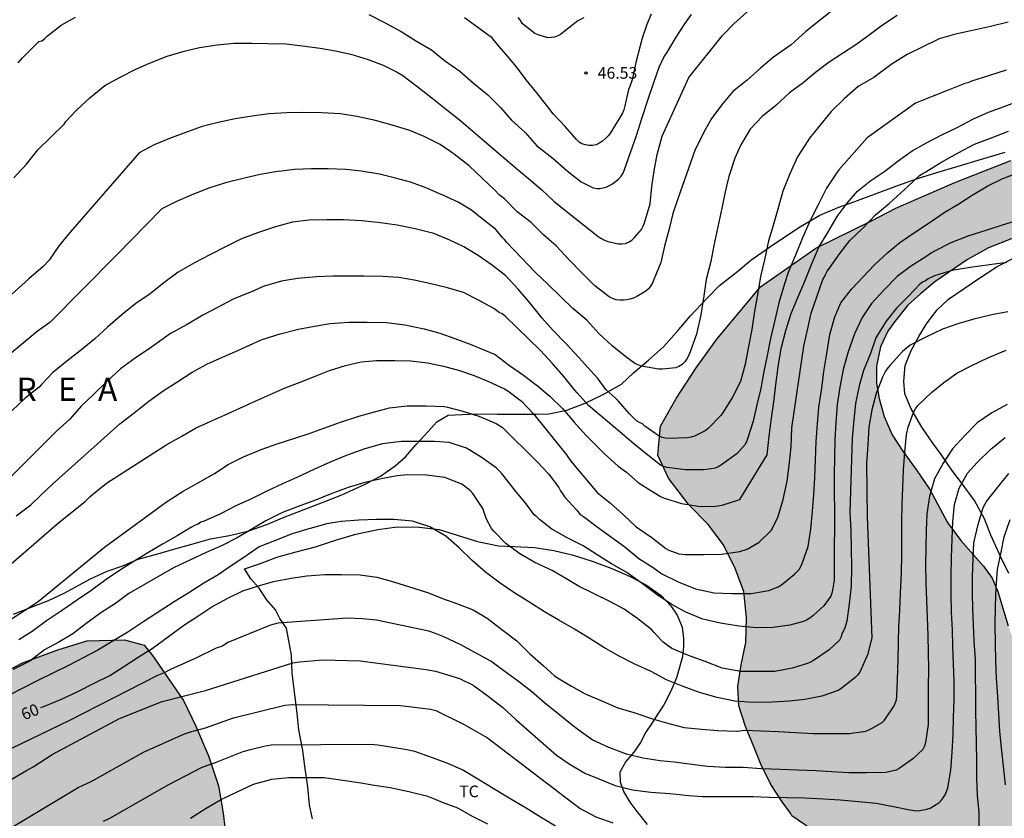
# Model space of a CAD drawing. Units: metres. Extents: x 578894 to 579244, y 4793790 to 4794040.
# Drawn here: x 578956 to 579019, y 4793889 to 4793941 of the extents above; entities that cross this region are included whole.
import ezdxf

# ---------------------------------------------------------------- set-up
doc = ezdxf.new("R2010")
doc.units = ezdxf.units.M
for name, color, linetype in [('020104', 34, 'Continuous'), ('020204', 9, 'Continuous'), ('020306', 9, 'Continuous'), ('020307', 24, 'Continuous'), ('020308', 9, 'Continuous'), ('070104', 3, 'Continuous'), ('100106', 63, 'Continuous'), ('100301', 7, 'Continuous'), ('990504', 63, 'Continuous')]:
    doc.layers.add(name, color=color, linetype=linetype)
doc.layers.add('020105', color=24, linetype='Continuous', lineweight=30)
doc.styles.add('ARIAL', font='ARIAL.TTF', dxfattribs={"height": 1})
doc.styles.add('ARIALI', font='ARIALI.TTF', dxfattribs={"height": 1})

# ---------------------------------------------------------------- blocks, each defined once
blk = doc.blocks.new('COTAPU')
blk.add_circle((0, 0), 0.075)

msp = doc.modelspace()

# ---------------------------------------------------------------- hatches: boundary and pattern name
at = {"layer": '990504'}
for points in [[(579005.374, 4793889.144), (579005.284, 4793889.331), (579004.745, 4793890.061), (579004.004, 4793891.172), (579003.375, 4793892.488), (579002.933, 4793893.558), (579002.386, 4793894.918), (579001.952, 4793896.26), (579001.886, 4793897.505), (579002.096, 4793898.903), (579002.396, 4793900.34), (579002.437, 4793901.939), (579002.27, 4793903.627), (579001.719, 4793905.105), (579000.963, 4793906.643), (578999.967, 4793907.945), (578998.72, 4793909.215), (578997.406, 4793910.948), (578996.71, 4793912.42), (578996.886, 4793914.311), (578997.907, 4793916.084), (578999.196, 4793918.061), (579000.52, 4793919.924), (579003.339, 4793923.288), (579006.916, 4793925.783), (579010.513, 4793927.55), (579012.075, 4793928.36), (579015.896, 4793930.016), (579019.516, 4793931.442), (579021.866, 4793931.987), (579023.87, 4793932.352), (579025.514, 4793932.783), (579027.516, 4793933.431), (579029.64, 4793934.405), (579031.912, 4793935.806), (579033.997, 4793937.019), (579036.266, 4793938.773), (579038.633, 4793940.431), (579040.641, 4793942.204), (579042.368, 4793943.821), (579045.784, 4793946.729), (579047.52, 4793947.947), (579049.196, 4793949.042), (579050.769, 4793950.409), (579053.52, 4793953.188), (579054.25, 4793954.547), (579054.723, 4793956.046), (579054.794, 4793957.996), (579054.793, 4793959.709), (579054.984, 4793961.686), (579055.762, 4793963.663), (579057.082, 4793965.44), (579059.206, 4793965.889), (579061.153, 4793965.188), (579063.004, 4793963.855), (579064.076, 4793962.3), (579064.666, 4793960.59), (579064.662, 4793958.971), (579064.527, 4793957.193), (579064.093, 4793955.708), (579063.335, 4793954.174), (579062.392, 4793952.461), (579061.174, 4793950.962), (579059.702, 4793949.643), (579058.197, 4793948.158), (579055.327, 4793946.06), (579053.84, 4793944.831), (579051.775, 4793943.69), (579050.169, 4793942.458), (579048.666, 4793940.795), (579048.57, 4793939.144), (579050.092, 4793937.274), (579051.768, 4793936.266), (579053.989, 4793935.362), (579054.319, 4793935.165), (579056.546, 4793934.054), (579058.088, 4793933.416), (579058.567, 4793933.326), (579060.136, 4793933.418), (579062.496, 4793933.929), (579063.654, 4793934.807), (579064.394, 4793936.134), (579064.711, 4793938.094), (579064.401, 4793940.015), (579063.724, 4793941.907), (579063.477, 4793943.452), (579063.576, 4793944.817), (579065.051, 4793947.172), (579067.226, 4793948.429), (579069.855, 4793949.237), (579072.173, 4793949.296), (579074.425, 4793949.13), (579076.906, 4793948.567), (579079.19, 4793947.889), (579081.565, 4793946.768), (579083.552, 4793945.366), (579087.021, 4793942.819), (579089.036, 4793941.56), (579090.391, 4793940.868), (579090.94, 4793940.338), (579091.397, 4793939.305), (579091.992, 4793938.096), (579092.735, 4793936.803), (579093.1, 4793935.802), (579093.036, 4793934.721), (579092.302, 4793933.243), (579091.353, 4793931.843), (579090.578, 4793930.571), (579090.456, 4793928.653), (579090.93, 4793927.179), (579091.224, 4793925.783), (579091.712, 4793922.676), (579091.89, 4793920.849), (579091.559, 4793919.597), (579090.689, 4793918.334), (579088.734, 4793917.303), (579084.522, 4793916.428), (579082.854, 4793915.569), (579081.132, 4793914.037), (579080.264, 4793912.412), (579080.295, 4793910.919), (579080.588, 4793909.276), (579081.076, 4793907.965), (579081.056, 4793906.574), (579079.774, 4793904.993), (579078.792, 4793904.349), (579077.404, 4793903.977), (579075.837, 4793903.733), (579074.238, 4793903.865), (579072.121, 4793904.202), (579070.402, 4793904.347), (579068.728, 4793904.336), (579065.432, 4793904.095), (579063.591, 4793904.129), (579061.975, 4793904.511), (579060.219, 4793905.277), (579059.217, 4793907.124), (579058.866, 4793908.272), (579057.583, 4793911.379), (579056.841, 4793912.822), (579056.005, 4793915.149), (579055.247, 4793916.667), (579054.068, 4793918.778), (579052.969, 4793920.313), (579051.508, 4793922.222), (579050.487, 4793923.38), (579049.201, 4793924.388), (579047.667, 4793925.426), (579045.901, 4793926.544), (579044.086, 4793927.34), (579042.567, 4793928.237), (579041.045, 4793928.917), (579040.227, 4793929.506), (579039.4, 4793930.558), (579038.204, 4793931.385), (579036.919, 4793931.508), (579035.759, 4793931.21), (579034.682, 4793930.554), (579033.606, 4793929.778), (579032.478, 4793928.855), (579031.472, 4793928.223), (579030.202, 4793927.75), (579028.711, 4793927.587), (579027.08, 4793927.58), (579025.392, 4793927.41), (579023.606, 4793927.373), (579022.289, 4793927.227), (579020.995, 4793926.869), (579019.602, 4793926.413), (579018.065, 4793925.816), (579016.714, 4793925.067), (579014.61, 4793923.613), (579013.681, 4793922.846), (579012.866, 4793922.102), (579012.012, 4793921.066), (579011.562, 4793920.422), (579011.102, 4793919.429), (579010.834, 4793918.17), (579010.841, 4793917.067), (579011.014, 4793916.091), (579011.323, 4793914.921), (579011.842, 4793913.735), (579012.532, 4793912.689), (579013.446, 4793911.441), (579014.282, 4793910.211), (579015.42, 4793908.086), (579016.276, 4793906.918), (579017.741, 4793905.267), (579018.308, 4793904.489), (579018.676, 4793903.638), (579019.332, 4793901.419), (579020.365, 4793898.744), (579021.242, 4793896.284), (579022.544, 4793892.206), (579022.837, 4793890.552), (579023.24, 4793888.602), (579023.345, 4793887.081), (579022.92, 4793884.767), (579022.137, 4793883.275), (579020.595, 4793882.102), (579018.295, 4793881.945), (579017.116, 4793882.278), (579015.401, 4793882.964), (579013.625, 4793883.743), (579011.832, 4793884.649), (579010.453, 4793885.488), (579009.117, 4793886.53), (579007.76, 4793887.51)], [(578918.426, 4793833.773), (578919.045, 4793831.8), (578919.356, 4793830.438), (578919.859, 4793829.112), (578920.532, 4793827.865), (578921.887, 4793826.425), (578923.61, 4793825.761), (578925.436, 4793825.515), (578927.103, 4793825.468), (578929.3, 4793825.726), (578931.058, 4793826.166), (578932.849, 4793826.682), (578937.039, 4793828.057), (578941.029, 4793829.124), (578943.068, 4793829.62), (578945.234, 4793830.269), (578949.618, 4793831.694), (578951.592, 4793832.431), (578953.719, 4793833.072), (578958.082, 4793834.662), (578959.954, 4793835.46), (578962.323, 4793836.273), (578964.557, 4793837.177), (578966.941, 4793838.063), (578969.03, 4793838.975), (578970.89, 4793839.663), (578975.195, 4793841.016), (578977.345, 4793841.764), (578981.547, 4793843.115), (578983.285, 4793843.815), (578984.964, 4793844.551), (578986.473, 4793844.986), (578987.764, 4793845.229), (578988.794, 4793845.149), (578989.587, 4793844.403), (578990.021, 4793843.408), (578990.071, 4793842.192), (578989.912, 4793841.221), (578989.695, 4793840.578), (578989.48, 4793839.468), (578989.353, 4793838.434), (578989.286, 4793837.338), (578989.319, 4793836.462), (578989.463, 4793835.448), (578989.849, 4793834.271), (578990.337, 4793833.315), (578991.429, 4793831.413), (578992.162, 4793830.43), (578993.002, 4793829.381), (578995.559, 4793826.622), (578996.547, 4793825.331), (578997.741, 4793824.129), (578999.111, 4793823.094), (579000.517, 4793822.268), (579001.832, 4793821.306), (579002.457, 4793820.13), (579002.152, 4793818.951), (579000.865, 4793818.122), (578999.172, 4793817.533), (578996.092, 4793816.379), (578994.384, 4793815.642), (578991.449, 4793814.246), (578988.644, 4793812.725), (578987.633, 4793812.031), (578985.437, 4793810.061), (578983.781, 4793808.149), (578982.22, 4793805.895), (578980.582, 4793803.194), (578977.05, 4793798.176), (578975.662, 4793797.211), (578974.233, 4793796.664), (578972.555, 4793796.514), (578970.894, 4793796.645), (578969.627, 4793796.968), (578967.971, 4793797.493), (578964.072, 4793799.114), (578962.848, 4793799.706), (578960.867, 4793800.089), (578958.88, 4793799.647), (578957.38, 4793798.401), (578956.265, 4793796.837), (578955.337, 4793794.653), (578954.561, 4793792.694), (578953.801, 4793790.31), (578894.244, 4793790.311), (578894.246, 4793892.937), (578897.8, 4793891.937), (578901.323, 4793891.086), (578903.883, 4793890.692), (578906.889, 4793890.629), (578909.461, 4793890.647), (578915.354, 4793890.975), (578918.004, 4793891.229), (578923.722, 4793891.983), (578929.39, 4793892.634), (578932.978, 4793892.985), (578938.376, 4793893.649), (578940.624, 4793894.13), (578945.874, 4793895.362), (578950.869, 4793896.846), (578953.251, 4793897.766), (578955.687, 4793899.031), (578957.969, 4793899.866), (578959.845, 4793900.44), (578962.276, 4793900.503), (578963.559, 4793900.16), (578964.084, 4793899.492), (578966.078, 4793896.607), (578966.891, 4793894.941), (578967.699, 4793893.032), (578968.355, 4793891.085), (578968.657, 4793889.322), (578968.875, 4793887.516), (578968.771, 4793885.828), (578968.295, 4793884.402), (578966.771, 4793882.891), (578964.225, 4793881.858), (578961.414, 4793880.928), (578958.373, 4793879.746), (578952.437, 4793877.73), (578949.386, 4793876.863), (578946.683, 4793875.919), (578940.815, 4793873.559), (578938.255, 4793872.733), (578935.131, 4793871.857), (578932.387, 4793870.897), (578923.787, 4793867.7), (578920.715, 4793866.616), (578915.428, 4793864.874), (578913.198, 4793863.921), (578911.372, 4793862.377), (578910.245, 4793860.794), (578909.708, 4793858.706), (578909.752, 4793856.954), (578910.129, 4793855.181), (578910.766, 4793852.848), (578911.451, 4793850.806), (578914.645, 4793844.479), (578915.389, 4793842.358), (578916.383, 4793840.061), (578917.23, 4793837.789)]]:
    msp.add_hatch(color=256, dxfattribs=at).paths.add_polyline_path(points)

# ---------------------------------------------------------------- linework, layer by layer
at = {"layer": '020104', "flags": 128}
for points, elevation in [([(578955.127, 4793930.32), (578955.944, 4793931.204), (578956.681, 4793932.131), (578957.541, 4793932.977), (578958.38, 4793933.793), (578958.496, 4793933.958), (578959.17, 4793934.697), (578960.064, 4793935.502), (578961.012, 4793936.278), (578962.048, 4793936.84), (578962.964, 4793937.328), (578963.886, 4793937.736), (578965.04, 4793938.177), (578966.122, 4793938.501), (578967.12, 4793938.736), (578968.261, 4793938.908), (578969.364, 4793939.009), (578970.504, 4793939.009), (578971.523, 4793938.999), (578972.718, 4793938.972), (578973.751, 4793938.847), (578974.923, 4793938.704), (578975.912, 4793938.532), (578976.904, 4793938.3), (578978.008, 4793937.955), (578978.982, 4793937.59), (578979.893, 4793937.156), (578980.249, 4793936.936), (578981.145, 4793936.239), (578982.13, 4793935.497), (578983.093, 4793934.717), (578983.882, 4793934.091), (578987.598, 4793930.94), (578988.376, 4793930.283), (578989.221, 4793929.55), (578989.992, 4793928.822), (578990.889, 4793928.108), (578992.852, 4793926.556), (578993.026, 4793926.438), (578993.222, 4793926.333), (578993.482, 4793926.223), (578994.171, 4793926.058), (578994.394, 4793926.058), (578994.634, 4793926.095), (578994.856, 4793926.192), (578995.029, 4793926.314), (578995.2, 4793926.474), (578995.671, 4793927.002), (578995.775, 4793927.202), (578995.862, 4793927.434), (578996.219, 4793928.649), (578996.325, 4793929.763), (578996.471, 4793930.776), (578996.663, 4793931.826), (578996.995, 4793933.015), (578998.725, 4793936.793), (579000.884, 4793939.509), (579001.617, 4793940.263), (579005.167, 4793943.473)], 49), ([(579012.181, 4793940.798), (579011.215, 4793940.187), (579010.373, 4793939.544), (579009.498, 4793938.917), (579008.631, 4793938.362), (579007.781, 4793937.794), (579006.901, 4793937.115), (579006.101, 4793936.465), (579005.226, 4793935.82), (579004.328, 4793934.999), (579003.445, 4793934.279), (579002.688, 4793933.468), (579002.085, 4793932.452), (579001.685, 4793931.606), (579001.305, 4793930.41), (579001.067, 4793929.432), (579000.852, 4793928.376), (579000.594, 4793927.165), (579000.333, 4793925.95), (579000.138, 4793924.92), (578999.838, 4793923.764), (578999.683, 4793922.706), (578999.49, 4793921.495), (578999.218, 4793920.231), (578998.805, 4793919.104), (578998.718, 4793918.884), (578998.59, 4793918.651), (578998.45, 4793918.455), (578998.282, 4793918.284), (578998.066, 4793918.145), (578997.87, 4793918.069), (578997.011, 4793917.97), (578996.761, 4793917.971), (578995.672, 4793918.181), (578995.434, 4793918.263), (578995.214, 4793918.367), (578994.652, 4793918.775), (578993.778, 4793919.491), (578992.898, 4793920.275), (578992.13, 4793921.149), (578991.236, 4793921.891), (578990.443, 4793922.641), (578989.584, 4793923.486), (578988.818, 4793924.216), (578987.414, 4793925.673), (578986.972, 4793926.157), (578986.823, 4793926.353), (578986.671, 4793926.489), (578986.381, 4793926.836), (578986.243, 4793927.013), (578985.474, 4793927.6), (578984.68, 4793928.242), (578983.816, 4793928.76), (578982.835, 4793929.218), (578981.699, 4793929.696), (578980.754, 4793930.05), (578979.785, 4793930.314), (578978.747, 4793930.555), (578977.567, 4793930.762), (578976.568, 4793930.874), (578975.439, 4793930.898), (578974.346, 4793930.898), (578973.275, 4793930.869), (578972.022, 4793930.711), (578971.033, 4793930.553), (578970.029, 4793930.314), (578968.793, 4793930.001), (578967.731, 4793929.652), (578966.742, 4793929.269), (578965.643, 4793928.805), (578964.688, 4793928.336), (578961.756, 4793925.344), (578957.457, 4793920.99), (578956.639, 4793920.406), (578950.396, 4793915.231)], 51), ([(578955.421, 4793937.748), (578955.696, 4793938.082), (578956.454, 4793938.83), (578956.74, 4793939.125), (578956.94, 4793939.171), (578957.138, 4793939.312), (578957.311, 4793939.489), (578958.195, 4793940.176), (578959.119, 4793940.691)], 48), ([(578978.066, 4793940.868), (578979.112, 4793940.321), (578980.141, 4793939.771), (578981.143, 4793939.152), (578982.112, 4793938.587), (578982.951, 4793937.898), (578983.932, 4793937.212), (578984.805, 4793936.442), (578985.733, 4793935.678), (578986.551, 4793934.866), (578987.278, 4793934.057), (578988.157, 4793933.249), (578988.903, 4793932.385), (578989.074, 4793932.254), (578989.95, 4793931.577), (578990.869, 4793930.77), (578991.76, 4793930.065), (578992.534, 4793929.677), (578992.768, 4793929.647), (578992.97, 4793929.649), (578993.188, 4793929.672), (578993.386, 4793929.729), (578993.594, 4793929.825), (578993.794, 4793929.944), (578994.177, 4793930.242), (578994.344, 4793930.425), (578994.469, 4793930.632), (578994.571, 4793930.862), (578994.951, 4793931.967), (578995.339, 4793933.059), (578995.709, 4793934.225), (578996.079, 4793935.33), (578996.463, 4793936.481), (578996.805, 4793937.479), (578997.118, 4793938.155), (578997.271, 4793938.362), (578997.907, 4793939.415), (578998.467, 4793940.265), (578998.882, 4793940.87)], 48), ([(578996.296, 4793940.899), (578996.017, 4793940.233), (578995.713, 4793939.344), (578995.432, 4793938.265), (578995.287, 4793937.767), (578995.056, 4793936.654), (578994.906, 4793936.232), (578994.819, 4793936.029), (578994.582, 4793934.98), (578994.516, 4793934.717), (578994.434, 4793934.507), (578993.785, 4793933.453), (578993.651, 4793933.228), (578993.503, 4793933.031), (578993.345, 4793932.868), (578993.133, 4793932.701), (578992.923, 4793932.566), (578992.725, 4793932.466), (578992.496, 4793932.411), (578992.268, 4793932.411), (578992.037, 4793932.451), (578991.816, 4793932.529), (578991.647, 4793932.637), (578991.465, 4793932.804), (578990.735, 4793933.632), (578989.967, 4793934.465), (578989.68, 4793934.824), (578988.913, 4793935.817), (578988.209, 4793936.659), (578987.581, 4793937.486), (578986.907, 4793938.316), (578986.603, 4793938.65), (578986.14, 4793939.188), (578985.998, 4793939.376), (578985.825, 4793939.502), (578985.098, 4793940.032), (578984.235, 4793940.659)], 47), ([(578991.943, 4793940.66), (578991.559, 4793940.459), (578990.641, 4793939.746), (578990.431, 4793939.585), (578990.252, 4793939.484), (578990.052, 4793939.416), (578989.84, 4793939.381), (578989.621, 4793939.372), (578988.979, 4793939.551), (578988.777, 4793939.632), (578987.977, 4793940.275), (578987.824, 4793940.516), (578987.695, 4793940.679)], 46), ([(579019.342, 4793940.364), (579018.205, 4793940.085), (579017.044, 4793939.844), (579015.942, 4793939.604), (579014.875, 4793939.294), (579013.784, 4793938.757), (579012.821, 4793938.289), (579011.852, 4793937.683), (579010.843, 4793936.939), (579010.666, 4793936.813), (579009.648, 4793936.213), (579008.752, 4793935.434), (579007.909, 4793934.612), (579006.519, 4793932.88), (579006.413, 4793932.709), (579005.73, 4793931.691), (579005.231, 4793930.577), (579004.785, 4793929.47), (579004.503, 4793928.456), (579004.165, 4793927.262), (579003.868, 4793926.257), (579003.604, 4793925.026), (579003.342, 4793923.953), (579003.165, 4793922.906), (579002.962, 4793921.717), (579002.789, 4793920.533), (579002.576, 4793919.45), (579002.348, 4793918.308), (579002.055, 4793917.182), (579001.547, 4793916.173), (579000.938, 4793915.2), (579000.775, 4793914.99), (578999.965, 4793914.161), (578999.766, 4793914.001), (578999.081, 4793913.661), (578998.863, 4793913.592), (578998.621, 4793913.546), (578997.435, 4793913.511), (578997.206, 4793913.529), (578997.002, 4793913.577), (578996.807, 4793913.653), (578995.88, 4793914.31), (578995.726, 4793914.454), (578995.528, 4793914.538), (578995.346, 4793914.642), (578994.896, 4793915.099), (578994.174, 4793915.905), (578994.034, 4793916.061), (578993.546, 4793916.504), (578993.361, 4793916.668), (578992.862, 4793917.353), (578992.386, 4793917.88), (578991.605, 4793918.722), (578990.789, 4793919.608), (578989.957, 4793920.465), (578989.241, 4793921.279), (578988.469, 4793922.232), (578987.691, 4793923.141), (578986.901, 4793924.013), (578986.041, 4793924.679), (578985.11, 4793925.306), (578984.198, 4793925.885), (578983.287, 4793926.305), (578982.252, 4793926.742), (578981.042, 4793927.045), (578979.875, 4793927.266), (578978.645, 4793927.447), (578977.591, 4793927.546), (578976.415, 4793927.613), (578975.344, 4793927.627), (578974.171, 4793927.587), (578973.13, 4793927.456), (578972.032, 4793927.172), (578970.876, 4793926.773), (578969.831, 4793926.397), (578968.811, 4793925.869), (578967.791, 4793925.348), (578966.803, 4793924.836), (578965.752, 4793924.246), (578964.825, 4793923.56), (578963.93, 4793922.841), (578963.001, 4793922.222), (578962.129, 4793921.516), (578961.202, 4793920.714), (578960.36, 4793919.945), (578959.424, 4793919.172), (578958.55, 4793918.489), (578957.622, 4793917.736), (578956.923, 4793916.98), (578956.763, 4793916.815), (578955.859, 4793916.105), (578954.997, 4793915.294)], 52), ([(579019.204, 4793937.276), (579018.074, 4793936.913), (579016.964, 4793936.56), (579016.741, 4793936.463), (579016.542, 4793936.406), (579015.455, 4793935.982), (579014.434, 4793935.583), (579013.347, 4793935.141), (579010.234, 4793932.913), (579008.396, 4793930.854), (579008.259, 4793930.635), (579007.612, 4793929.664), (579007.073, 4793928.575), (579006.537, 4793927.536), (579006.061, 4793926.448), (579005.598, 4793925.347), (579005.126, 4793924.218), (579004.886, 4793923.481), (579004.523, 4793922.27), (579004.272, 4793921.144), (579003.992, 4793919.964), (579003.771, 4793918.858), (579003.531, 4793917.728), (579003.357, 4793916.734), (579003.099, 4793915.688), (579002.879, 4793914.631), (579002.52, 4793913.554), (579002.459, 4793913.361), (579002.349, 4793913.118), (579001.844, 4793912.535), (579000.825, 4793911.803), (579000.623, 4793911.687), (579000.414, 4793911.598), (579000.18, 4793911.539), (578999.667, 4793911.493), (578998.496, 4793911.479), (578997.313, 4793911.631), (578997.091, 4793911.706), (578996.895, 4793911.793), (578996.068, 4793912.436), (578995.167, 4793913.169), (578994.294, 4793913.913), (578992.233, 4793915.642), (578991.5, 4793916.457), (578991.368, 4793916.621), (578990.638, 4793917.51), (578989.888, 4793918.366), (578989.131, 4793919.195), (578986.859, 4793921.4), (578986.659, 4793921.546), (578986.468, 4793921.646), (578986.131, 4793921.899), (578985.138, 4793922.437), (578984.162, 4793922.93), (578983.138, 4793923.222), (578981.97, 4793923.508), (578980.99, 4793923.73), (578979.998, 4793923.906), (578978.969, 4793923.969), (578977.754, 4793923.976), (578976.733, 4793923.978), (578975.732, 4793923.978), (578974.671, 4793923.939), (578973.441, 4793923.835), (578972.424, 4793923.656), (578971.297, 4793923.334), (578970.371, 4793922.934), (578969.331, 4793922.514), (578968.291, 4793921.952), (578967.343, 4793921.458), (578966.331, 4793920.871), (578965.241, 4793920.281), (578964.328, 4793919.618), (578963.964, 4793919.354), (578962.972, 4793918.7), (578962.022, 4793917.995), (578961.154, 4793917.205), (578960.266, 4793916.321), (578959.474, 4793915.596), (578958.75, 4793914.761), (578957.857, 4793913.966), (578953.951, 4793910.068)], 53), ([(578955.287, 4793908.519), (578956.231, 4793909.225), (578956.838, 4793909.813), (578957.628, 4793910.565), (578961.969, 4793914.458), (578962.903, 4793915.165), (578963.857, 4793915.923), (578964.783, 4793916.582), (578965.655, 4793917.132), (578966.644, 4793917.785), (578967.594, 4793918.298), (578968.613, 4793918.759), (578969.593, 4793919.182), (578970.586, 4793919.641), (578971.173, 4793919.9), (578972.341, 4793920.255), (578973.513, 4793920.568), (578974.543, 4793920.762), (578975.566, 4793920.923), (578976.758, 4793921.016), (578977.94, 4793921.008), (578979.187, 4793920.983), (578980.373, 4793920.851), (578981.618, 4793920.583), (578982.645, 4793920.304), (578983.614, 4793919.949), (578984.609, 4793919.588), (578986.222, 4793918.919), (578987.139, 4793918.215), (578988.038, 4793917.599), (578988.939, 4793916.901), (578989.748, 4793916.232), (578990.576, 4793915.413), (578991.309, 4793914.562), (578992.073, 4793913.727), (578993.242, 4793912.532), (578994.164, 4793911.725), (578994.694, 4793911.336), (578995.449, 4793910.674), (578996.337, 4793910.096), (578996.924, 4793909.732), (578997.144, 4793909.649), (578998.252, 4793909.304), (578999.444, 4793909.116), (579000.447, 4793909.14), (579000.881, 4793909.21), (579002.018, 4793909.578), (579003.787, 4793912.455), (579003.897, 4793913.653), (579004.046, 4793914.818), (579004.199, 4793915.879), (579004.343, 4793916.966), (579004.484, 4793918.132), (579004.69, 4793919.305), (579004.979, 4793920.47), (579005.324, 4793921.571), (579005.75, 4793922.595), (579006.215, 4793923.666), (579006.641, 4793924.724), (579007.115, 4793925.852), (579007.686, 4793926.798), (579008.303, 4793927.833), (579008.947, 4793928.688), (579009.61, 4793929.467), (579010.481, 4793930.166), (579011.366, 4793930.751), (579012.232, 4793931.424), (579013.143, 4793932.073), (579014.072, 4793932.582), (579015.011, 4793933.075), (579016.097, 4793933.606), (579017.066, 4793934.11), (579018.067, 4793934.565), (579019.071, 4793934.929), (579020.121, 4793935.326)], 54), ([(578954.921, 4793901.83), (578955.811, 4793902.41), (578956.696, 4793902.986), (578960.995, 4793906.486), (578964.987, 4793909.414), (578966.057, 4793910.098), (578967.137, 4793910.702), (578968.087, 4793911.255), (578968.968, 4793911.829), (578969.956, 4793912.322), (578971.098, 4793912.801), (578972.202, 4793913.185), (578973.212, 4793913.512), (578974.208, 4793913.822), (578975.144, 4793914.176), (578976.218, 4793914.567), (578977.401, 4793914.939), (578978.419, 4793915.233), (578979.396, 4793915.492), (578980.523, 4793915.614), (578981.75, 4793915.612), (578982.941, 4793915.564), (578983.142, 4793915.519), (578984.126, 4793915.272), (578985.151, 4793914.936), (578986.285, 4793914.472), (578986.677, 4793914.222), (578988.928, 4793912.006), (578989.652, 4793911.217), (578990.333, 4793910.333), (578990.442, 4793910.123), (578990.714, 4793909.718), (578991.462, 4793908.897), (578991.723, 4793908.586), (578991.908, 4793908.47), (578992.706, 4793907.861), (578993.662, 4793907.171), (578994.591, 4793906.522), (578995.498, 4793905.764), (578996.407, 4793905.179), (578996.977, 4793904.768), (578998.031, 4793904.263), (578999.157, 4793903.796), (579000.356, 4793903.555), (579001.491, 4793903.502), (579002.742, 4793903.511), (579003.885, 4793903.703), (579004.495, 4793903.93), (579004.697, 4793904.071), (579005.544, 4793904.747), (579005.838, 4793905.054), (579005.95, 4793905.238), (579006.044, 4793905.438), (579006.433, 4793906.527), (579006.596, 4793907.656), (579006.714, 4793908.804), (579006.795, 4793909.887), (579006.849, 4793910.96), (579006.902, 4793912.111), (579006.946, 4793913.311), (579007.024, 4793914.462), (579007.123, 4793915.521), (579007.3, 4793916.753), (579007.445, 4793917.83), (579007.638, 4793919), (579007.828, 4793920.221), (579008.152, 4793921.362), (579008.532, 4793922.25), (579009.214, 4793923.145), (579010.71, 4793924.711), (579011.562, 4793925.516), (579012.343, 4793926.147), (579013.297, 4793926.793), (579014.367, 4793927.508), (579015.196, 4793928.098), (579016.162, 4793928.66), (579017.015, 4793929.219), (579018.015, 4793929.801), (579018.998, 4793930.286), (579020.08, 4793930.685)], 56), ([(579020.006, 4793927.604), (579018.954, 4793927.281), (579017.955, 4793926.942), (579016.725, 4793926.568), (579015.634, 4793926.135), (579014.585, 4793925.587), (579014.39, 4793925.478), (579014.029, 4793925.228), (579013.031, 4793924.595), (579012.161, 4793923.952), (579011.307, 4793923.084), (579010.512, 4793922.22), (579009.92, 4793921.315), (579009.424, 4793920.25), (579009.016, 4793919.09), (579008.693, 4793917.959), (579008.461, 4793916.816), (579008.3, 4793915.695), (579008.21, 4793914.532), (579008.15, 4793913.428), (579008.114, 4793912.296), (579008.112, 4793911.165), (579008.113, 4793909.996), (579008.122, 4793908.879), (579008.122, 4793907.731), (579008.1, 4793906.549), (579008.1, 4793905.458), (579008.099, 4793904.368), (579007.999, 4793903.725), (579007.947, 4793903.529), (579007.878, 4793903.338), (579007.444, 4793902.707), (579006.718, 4793902.061), (579006.531, 4793901.912), (579006.316, 4793901.779), (579006.124, 4793901.687), (579005.236, 4793901.454), (579004.138, 4793901.3), (579003.103, 4793901.296), (579001.952, 4793901.399), (579000.762, 4793901.584), (578999.62, 4793901.845), (578998.529, 4793902.302), (578997.575, 4793902.819), (578996.583, 4793903.473), (578995.638, 4793904.201), (578994.706, 4793904.86), (578993.73, 4793905.411), (578992.789, 4793906), (578991.905, 4793906.583), (578990.898, 4793907.074), (578989.875, 4793907.646), (578989.07, 4793908.282), (578988.905, 4793908.454), (578988.741, 4793908.571), (578988.223, 4793909.298), (578987.479, 4793910.18), (578986.789, 4793911.051), (578986.622, 4793911.274), (578986.271, 4793911.611), (578985.372, 4793912.267), (578984.357, 4793912.888), (578983.247, 4793913.257), (578982.293, 4793913.31), (578981.277, 4793913.322), (578980.135, 4793913.31), (578978.936, 4793913.166), (578977.806, 4793912.847), (578976.659, 4793912.438), (578975.715, 4793912.033), (578974.592, 4793911.539), (578973.64, 4793911.099), (578972.479, 4793910.587), (578971.471, 4793910.103), (578970.426, 4793909.599), (578969.509, 4793909.189), (578968.467, 4793908.649), (578967.414, 4793908.172), (578967.205, 4793908.096), (578967.039, 4793907.978), (578966.806, 4793907.881), (578966.615, 4793907.777), (578965.69, 4793907.216), (578964.742, 4793906.685), (578963.783, 4793906.123), (578962.841, 4793905.554), (578961.957, 4793904.979), (578961.1, 4793904.395), (578960.113, 4793903.674), (578959.245, 4793903.096), (578958.283, 4793902.422), (578957.233, 4793901.734), (578956.312, 4793901.041), (578955.448, 4793900.519)], 57), ([(579019.248, 4793924.874), (579018.134, 4793924.713), (579016.88, 4793924.542), (579015.709, 4793924.337), (579014.579, 4793924.013), (579014.176, 4793923.799), (579013.999, 4793923.677), (579013.814, 4793923.593), (579013.626, 4793923.456), (579012.899, 4793922.687), (579012.121, 4793921.927), (579011.46, 4793921.07), (579010.918, 4793920.223), (579010.784, 4793920.012), (579010.447, 4793918.984), (579009.987, 4793917.887), (579009.727, 4793916.904), (579009.479, 4793915.765), (579009.367, 4793914.712), (579009.263, 4793913.536), (579009.12, 4793908.742), (579009.185, 4793907.566), (579009.207, 4793906.371), (579009.221, 4793905.191), (579009.194, 4793903.985), (579009.078, 4793902.836), (579008.922, 4793901.709), (579008.799, 4793901.285), (579008.712, 4793901.091), (579008.604, 4793900.913), (579008.558, 4793900.698), (579008.445, 4793900.482), (579007.778, 4793899.873), (579006.763, 4793899.169), (579006.583, 4793899.072), (579006.386, 4793898.99), (579005.384, 4793898.694), (579004.275, 4793898.478), (579003.219, 4793898.462), (579002.074, 4793898.471), (579000.872, 4793898.693), (578999.767, 4793899.12), (578998.693, 4793899.502), (578997.631, 4793899.963), (578997.404, 4793900.095), (578997.066, 4793900.369), (578996.918, 4793900.506), (578996.473, 4793900.985), (578996.337, 4793901.164), (578995.418, 4793901.863), (578994.546, 4793902.485), (578993.654, 4793902.956), (578992.572, 4793903.496), (578991.647, 4793903.958), (578990.769, 4793904.476), (578989.902, 4793904.984), (578988.779, 4793905.494), (578987.807, 4793906.066), (578986.896, 4793906.72), (578986.135, 4793907.525), (578985.984, 4793907.701), (578985.659, 4793908.307), (578985.501, 4793908.736), (578985.426, 4793908.98), (578984.772, 4793909.95), (578984.603, 4793910.145), (578984.061, 4793910.55), (578982.963, 4793910.991), (578981.77, 4793911.149), (578980.521, 4793911.17), (578979.875, 4793911.102), (578978.857, 4793910.902), (578977.792, 4793910.655), (578976.728, 4793910.338), (578975.561, 4793909.915), (578974.603, 4793909.521), (578973.489, 4793909.113), (578972.488, 4793908.721), (578971.412, 4793908.201), (578970.508, 4793907.647), (578969.503, 4793907.063), (578968.575, 4793906.595), (578967.545, 4793906.148), (578966.549, 4793905.683), (578965.449, 4793905.151), (578962.558, 4793903.499), (578961.69, 4793902.849), (578960.747, 4793902.255), (578959.786, 4793901.542), (578958.932, 4793900.891), (578958.039, 4793900.361), (578957.12, 4793899.86), (578956.159, 4793899.144), (578955.082, 4793898.602)], 58), ([(579019.314, 4793921.682), (579018.286, 4793921.485), (579017.122, 4793921.207), (579016.085, 4793920.895), (579015.104, 4793920.57), (579014.028, 4793920.047), (579013.006, 4793919.519), (579012.505, 4793919.13), (579011.727, 4793918.23), (579011.572, 4793918.057), (579011.419, 4793917.851), (579011.217, 4793917.47), (579010.818, 4793916.405), (579010.531, 4793915.347), (579010.341, 4793914.229), (579010.278, 4793913.086), (579010.183, 4793911.901), (579010.242, 4793908.46), (579010.536, 4793900.651), (579010.259, 4793899.548), (579009.755, 4793898.434), (579009.611, 4793898.241), (579009.446, 4793898.065), (579008.538, 4793897.356), (579008.358, 4793897.235), (579007.312, 4793896.878), (579006.218, 4793896.664), (579005.208, 4793896.543), (579004.1, 4793896.479), (579002.869, 4793896.469), (579001.683, 4793896.546), (579000.554, 4793896.787), (578999.406, 4793897.12), (578998.345, 4793897.498), (578997.269, 4793897.939), (578996.288, 4793898.464), (578995.228, 4793898.934), (578994.221, 4793899.448), (578993.23, 4793900.013), (578992.289, 4793900.616), (578991.342, 4793901.195), (578990.332, 4793901.772), (578989.396, 4793902.326), (578988.395, 4793902.974), (578987.476, 4793903.514), (578986.539, 4793904.161), (578985.582, 4793904.876), (578984.722, 4793905.639), (578983.886, 4793906.442), (578983.035, 4793907.192), (578982.003, 4793907.815), (578980.876, 4793908.173), (578979.667, 4793908.273), (578978.541, 4793908.284), (578977.413, 4793908.23), (578976.261, 4793908.148), (578975.341, 4793907.999), (578974.264, 4793907.7), (578974.039, 4793907.64), (578973.101, 4793907.357), (578971.958, 4793906.892), (578970.974, 4793906.504), (578969.994, 4793905.825), (578969.223, 4793905.32), (578968.322, 4793904.697), (578967.407, 4793904.159), (578966.443, 4793903.551), (578965.554, 4793903.013), (578963.523, 4793901.686), (578962.492, 4793901.001), (578961.584, 4793900.477), (578960.566, 4793899.84), (578959.609, 4793899.35), (578958.66, 4793898.851), (578957.646, 4793898.356), (578956.689, 4793897.89), (578955.715, 4793897.398), (578954.795, 4793896.918)], 59), ([(579019.284, 4793915.707), (579018.294, 4793915.152), (579017.342, 4793914.506), (579016.562, 4793913.729), (579015.744, 4793912.829), (579015.134, 4793911.904), (579014.576, 4793910.899), (579014.251, 4793909.785), (579014.096, 4793908.635), (579014.035, 4793907.561), (579014.017, 4793906.432), (579014.01, 4793905.374), (579014.031, 4793904.215), (579014.073, 4793903.08), (579014.105, 4793901.955), (579014.15, 4793900.785), (579014.179, 4793899.686), (579014.185, 4793898.613), (579014.183, 4793897.479), (579014.183, 4793896.263), (579014.163, 4793895.054), (579013.993, 4793893.878), (579013.933, 4793893.66), (579013.833, 4793893.438), (579013.192, 4793892.828), (579012.305, 4793892.21), (579012.1, 4793892.096), (579011.433, 4793891.954), (579010.196, 4793891.928), (579009.058, 4793891.929), (579007.945, 4793891.989), (579006.934, 4793892.047), (579005.741, 4793892.109), (579004.611, 4793892.144), (579003.407, 4793892.196), (579002.229, 4793892.265), (579001.082, 4793892.28), (578999.927, 4793892.336), (578998.912, 4793892.458), (578997.776, 4793892.623), (578996.874, 4793892.708), (578995.756, 4793892.877), (578994.703, 4793893.135), (578993.557, 4793893.568), (578992.479, 4793894.062), (578991.559, 4793894.727), (578991.178, 4793894.999), (578990.289, 4793895.744), (578989.405, 4793896.451), (578988.571, 4793897.16), (578987.717, 4793897.819), (578986.776, 4793898.504), (578985.926, 4793899.133), (578984.944, 4793899.679), (578983.954, 4793900.221), (578982.889, 4793900.716), (578982.35, 4793900.912), (578981.939, 4793901.062), (578978.542, 4793901.778), (578977.622, 4793901.873), (578976.657, 4793901.905), (578972.177, 4793901.583), (578971.708, 4793901.451), (578968.957, 4793900.343), (578968.604, 4793900.107), (578968.192, 4793899.966), (578966.893, 4793899.339), (578965.248, 4793898.602), (578964.841, 4793898.385), (578964.418, 4793898.216), (578958.684, 4793895.29), (578953.752, 4793892.912)], 61), ([(578952.134, 4793889.874), (578955.949, 4793892.088), (578956.371, 4793892.31), (578957.614, 4793893.117), (578961.948, 4793895.433), (578964.704, 4793896.527), (578967.503, 4793897.249), (578973.151, 4793899.019), (578973.597, 4793899.096), (578975.083, 4793899.211), (578977.498, 4793899.159), (578981.763, 4793898.6), (578982.36, 4793898.492), (578983.903, 4793898.023), (578984.802, 4793897.577), (578985.757, 4793896.883), (578986.703, 4793896.151), (578987.566, 4793895.34), (578990.165, 4793893.079), (578990.996, 4793892.502), (578992.005, 4793891.906), (578992.897, 4793891.551), (578993.962, 4793891.106), (578995.09, 4793890.841), (578996.262, 4793890.676), (578997.482, 4793890.585), (578998.709, 4793890.467), (578999.586, 4793890.41), (579000.737, 4793890.41), (579001.746, 4793890.41), (579002.87, 4793890.407), (579003.892, 4793890.365), (579005.056, 4793890.33), (579006.204, 4793890.306), (579007.406, 4793890.254), (579008.497, 4793890.193), (579009.678, 4793890.086), (579010.823, 4793889.968), (579011.943, 4793889.759), (579012.996, 4793889.547), (579013.414, 4793889.479), (579013.63, 4793889.491), (579014.084, 4793889.577), (579014.302, 4793889.659), (579014.871, 4793889.999), (579015.014, 4793890.15), (579015.139, 4793890.314), (579015.26, 4793890.507), (579015.356, 4793890.721), (579015.434, 4793890.951), (579015.645, 4793892.093), (579015.727, 4793893.27), (579015.786, 4793894.398), (579015.817, 4793895.51), (579015.842, 4793896.662), (579015.844, 4793897.793), (579015.81, 4793898.958), (579015.761, 4793900.101), (579015.737, 4793901.128), (579015.687, 4793902.29), (579015.647, 4793903.463), (579015.653, 4793904.664), (579015.683, 4793905.834), (579015.73, 4793907.005), (579015.773, 4793908.124), (579015.883, 4793909.243), (579016.167, 4793910.31), (579016.717, 4793911.273), (579017.347, 4793911.967), (579018.211, 4793912.824), (579019.143, 4793913.563)], 62), ([(579017.467, 4793888.234), (579017.455, 4793889.365), (579017.352, 4793890.472), (579017.318, 4793891.608), (579017.308, 4793892.719), (579017.284, 4793893.84), (579017.277, 4793894.853), (579017.254, 4793895.982), (579017.247, 4793897.065), (579017.236, 4793898.222), (579017.226, 4793899.243), (579017.135, 4793900.435), (579017.109, 4793901.478), (579017.054, 4793902.506), (579017.033, 4793903.525), (579017.038, 4793904.567), (579017.069, 4793905.771), (579017.124, 4793906.777), (579017.402, 4793907.947), (579017.734, 4793909.054), (579017.946, 4793909.441), (579018.674, 4793910.373), (579019.386, 4793911.241)], 63), ([(579019.175, 4793891.154), (579019.043, 4793892.357), (579018.929, 4793893.358), (579018.808, 4793894.588), (579018.732, 4793895.735), (579018.672, 4793896.865), (579018.58, 4793898.029), (579018.543, 4793899.141), (579018.515, 4793900.289), (579018.503, 4793901.472), (579018.517, 4793902.699), (579018.573, 4793903.883), (579018.645, 4793905.06), (579018.884, 4793906.169), (579019.078, 4793907.163), (579019.47, 4793908.279)], 64), ([(578952.04, 4793886.64), (578956.282, 4793889.166), (578959.29, 4793890.985), (578960.118, 4793891.378), (578963.539, 4793893.29), (578966.163, 4793894.45), (578966.619, 4793894.598), (578967.519, 4793894.824), (578969.322, 4793895.484), (578972.638, 4793896.3), (578973.13, 4793896.335), (578980.111, 4793896.281), (578982.028, 4793896.034), (578982.372, 4793895.947), (578984.215, 4793895.048), (578985.728, 4793894.197), (578991.695, 4793889.624), (578992.72, 4793889.088), (578993.803, 4793888.696)], 63), ([(578960.919, 4793888.815), (578961.333, 4793889.011), (578965.141, 4793891.17), (578967.304, 4793892.295), (578968.155, 4793892.585), (578969.868, 4793893.283), (578970.328, 4793893.422), (578971.276, 4793893.651), (578971.756, 4793893.734), (578978.168, 4793893.768), (578978.644, 4793893.734), (578980.535, 4793893.428), (578980.998, 4793893.318), (578982.387, 4793892.83), (578983.137, 4793892.552), (578984.158, 4793892.11), (578985.212, 4793891.484), (578986.189, 4793890.865), (578987.221, 4793890.256), (578988.213, 4793889.669), (578989.145, 4793889.082), (578990.114, 4793888.514)], 64)]:
    msp.add_lwpolyline(points, dxfattribs=dict(at, elevation=elevation))
at = {"layer": '020105', "flags": 128}
for points, elevation in [([(579009.959, 4793942.71), (579006.269, 4793939.767), (579005.323, 4793938.911), (579005.119, 4793938.756), (579004.183, 4793938.115), (579003.345, 4793937.398), (579002.485, 4793936.622), (579001.565, 4793935.903), (579000.91, 4793935.116), (579000.184, 4793934.148), (578999.68, 4793933.281), (578999.237, 4793932.356), (578999.117, 4793932.16), (578998.016, 4793928.978), (578997.69, 4793928.031), (578997.447, 4793927.038), (578997.148, 4793925.925), (578996.921, 4793924.866), (578996.467, 4793923.776), (578996.366, 4793923.548), (578996.248, 4793923.341), (578996.109, 4793923.168), (578995.951, 4793923.018), (578995.37, 4793922.667), (578995.138, 4793922.567), (578994.919, 4793922.495), (578994.713, 4793922.45), (578994.502, 4793922.425), (578994.273, 4793922.422), (578994.025, 4793922.46), (578993.782, 4793922.536), (578993.564, 4793922.642), (578992.65, 4793923.363), (578991.832, 4793924.166), (578990.968, 4793925.067), (578990.166, 4793925.908), (578989.342, 4793926.646), (578988.527, 4793927.44), (578987.644, 4793928.134), (578986.806, 4793928.963), (578986.48, 4793929.24), (578986.183, 4793929.529), (578985.367, 4793930.306), (578984.534, 4793931.101), (578983.564, 4793931.845), (578982.651, 4793932.472), (578981.627, 4793933.002), (578980.693, 4793933.379), (578979.565, 4793933.72), (578978.49, 4793934.035), (578977.286, 4793934.276), (578976.222, 4793934.464), (578975.027, 4793934.528), (578973.802, 4793934.537), (578972.767, 4793934.525), (578971.609, 4793934.45), (578970.518, 4793934.317), (578969.414, 4793934.143), (578968.322, 4793933.893), (578967.297, 4793933.632), (578966.281, 4793933.281), (578965.174, 4793932.875), (578964.194, 4793932.463), (578963.219, 4793931.945), (578958.762, 4793926.83), (578958.058, 4793925.966), (578957.404, 4793925.008), (578957.021, 4793924.605), (578956.095, 4793923.803), (578950.702, 4793918.939)], 50), ([(578954.468, 4793904.983), (578957.887, 4793907.965), (578958.794, 4793908.68), (578959.742, 4793909.429), (578960.038, 4793909.743), (578960.223, 4793909.883), (578961.119, 4793910.614), (578965.02, 4793913.121), (578965.984, 4793913.664), (578966.855, 4793914.162), (578967.82, 4793914.607), (578968.782, 4793915.036), (578969.718, 4793915.471), (578970.713, 4793915.904), (578971.686, 4793916.335), (578972.661, 4793916.765), (578973.615, 4793917.144), (578974.556, 4793917.504), (578975.513, 4793917.897), (578976.558, 4793918.225), (578977.553, 4793918.449), (578978.56, 4793918.539), (578979.748, 4793918.539), (578980.77, 4793918.513), (578981.836, 4793918.39), (578982.87, 4793918.168), (578983.91, 4793917.893), (578984.864, 4793917.576), (578985.788, 4793917.187), (578986.815, 4793916.702), (578987.021, 4793916.585), (578987.907, 4793915.918), (578988.687, 4793915.088), (578990.823, 4793912.459), (578991.105, 4793912.039), (578992.79, 4793910.015), (578993.663, 4793909.329), (578994.532, 4793908.549), (578995.323, 4793907.806), (578996.323, 4793907.112), (578997.24, 4793906.406), (578997.434, 4793906.305), (578998.064, 4793906.072), (578998.475, 4793906.021), (578999.67, 4793906.02), (579000.837, 4793906.032), (579002.012, 4793906.204), (579002.478, 4793906.37), (579003.269, 4793906.817), (579004.044, 4793907.575), (579004.467, 4793908.397), (579004.812, 4793909.562), (579005.077, 4793910.757), (579005.2, 4793911.762), (579005.319, 4793912.978), (579005.37, 4793914.19), (579006.138, 4793919.463), (579006.402, 4793920.597), (579006.627, 4793921.598), (579007.015, 4793922.719), (579007.376, 4793923.757), (579007.478, 4793923.93), (579007.56, 4793924.125), (579007.657, 4793924.302), (579007.793, 4793924.492), (579008.462, 4793925.454), (579009.108, 4793926.282), (579009.948, 4793927.079), (579010.775, 4793927.941), (579011.674, 4793928.688), (579012.867, 4793929.771), (579013.622, 4793930.475), (579013.822, 4793930.606), (579014.031, 4793930.711), (579014.989, 4793931.326), (579016.103, 4793931.935), (579017.173, 4793932.493), (579018.2, 4793932.898), (579019.356, 4793933.333)], 55), ([(578956.876, 4793896.137), (578957.226, 4793896.272), (578958.207, 4793896.689), (578959.214, 4793897.158), (578960.366, 4793897.745), (578961.33, 4793898.214), (578962.246, 4793898.789), (578963.167, 4793899.395), (578964.057, 4793899.953), (578966.177, 4793901.509), (578967.078, 4793902.078), (578967.925, 4793902.643), (578968.984, 4793903.225), (578969.913, 4793903.67), (578970.927, 4793903.995), (578971.906, 4793904.266), (578973.044, 4793904.491), (578974.045, 4793904.65), (578975.214, 4793904.731), (578976.297, 4793904.735), (578977.493, 4793904.706), (578978.562, 4793904.55), (578979.652, 4793904.254), (578980.691, 4793903.929), (578981.85, 4793903.563), (578982.338, 4793903.363), (578982.806, 4793903.172), (578983.78, 4793902.831), (578984.785, 4793902.449), (578985.688, 4793901.9), (578986.65, 4793901.178), (578987.611, 4793900.453), (578988.449, 4793899.613), (578989.336, 4793898.831), (578990.026, 4793898.2), (578990.237, 4793898.066), (578991.151, 4793897.53), (578992.035, 4793897.025), (578992.987, 4793896.611), (578994.125, 4793896.127), (578995.169, 4793895.82), (578996.369, 4793895.422), (578997.433, 4793895.121), (578998.409, 4793894.864), (578999.538, 4793894.756), (579000.595, 4793894.665), (579001.811, 4793894.614), (579001.856, 4793894.614), (579002.282, 4793894.675), (579003.388, 4793894.637), (579004.491, 4793894.599), (579005.633, 4793894.535), (579006.75, 4793894.462), (579007.908, 4793894.46), (579009.067, 4793894.471), (579010.145, 4793894.627), (579010.342, 4793894.701), (579010.567, 4793894.812), (579011.192, 4793895.179), (579011.346, 4793895.328), (579011.98, 4793896.249), (579012.128, 4793896.65), (579012.153, 4793896.904), (579012.187, 4793897.96), (579012.235, 4793899.212), (579012.249, 4793900.37), (579012.283, 4793901.373), (579012.343, 4793902.395), (579012.395, 4793903.549), (579012.444, 4793904.823), (579012.465, 4793906.014), (579012.466, 4793907.023), (579012.475, 4793908.123), (579012.484, 4793909.236), (579012.536, 4793910.346), (579012.587, 4793911.477), (579012.67, 4793912.627), (579012.765, 4793913.76), (579012.881, 4793914.226), (579013.231, 4793915.189), (579013.363, 4793915.429), (579013.508, 4793915.637), (579014.39, 4793916.477), (579015.182, 4793917.123), (579016.013, 4793917.723), (579016.984, 4793918.221), (579018.019, 4793918.701), (579019.208, 4793919.214)], 60), ([(578985.731, 4793888.618), (578984.799, 4793889.099), (578983.807, 4793889.639), (578982.806, 4793890.017), (578982.399, 4793890.182), (578981.876, 4793890.395), (578980.642, 4793890.701), (578979.424, 4793890.951), (578978.428, 4793891.104), (578977.416, 4793891.277), (578976.369, 4793891.442), (578975.17, 4793891.598), (578973.925, 4793891.616), (578972.881, 4793891.616), (578971.777, 4793891.506), (578970.58, 4793891.165), (578969.536, 4793890.688), (578968.576, 4793890.228), (578967.547, 4793889.634), (578966.532, 4793888.991)], 65)]:
    msp.add_lwpolyline(points, dxfattribs=dict(at, elevation=elevation))
at = {"layer": '070104'}
for points in [[(579012.145, 4793929.814, 54.438), (579013.494, 4793930.278, 54.571), (579014.727, 4793930.665, 54.693), (579016.046, 4793931.069, 54.755), (579017.62, 4793931.523, 54.686), (579019.147, 4793931.978, 54.642)], [(578955.111, 4793902.166, 55.643), (578956.429, 4793902.678, 55.787), (578957.373, 4793903.053, 56.01), (578958.382, 4793903.526, 56.194), (578959.339, 4793904.034, 56.564), (578960.076, 4793904.439, 56.815), (578961.152, 4793904.94, 57.101), (578962.164, 4793905.295, 57.185), (578963.161, 4793905.71, 57.305), (578964.423, 4793906.07, 57.42), (578965.535, 4793906.38, 57.614), (578966.62, 4793906.689, 57.917), (578967.827, 4793907.024, 58.001), (578969.048, 4793907.243, 57.99), (578970.308, 4793907.544, 57.935), (578971.465, 4793907.965, 57.853), (578972.491, 4793908.378, 57.84), (578973.825, 4793908.9, 57.855), (578975.109, 4793909.402, 57.856), (578976.305, 4793909.877, 57.841), (578977.819, 4793910.561, 57.577), (578978.811, 4793911.07, 57.331), (578979.76, 4793911.744, 57.129), (578980.428, 4793912.324, 57.056), (578981.085, 4793913.106, 56.73), (578981.678, 4793913.724, 56.383), (578982.451, 4793914.582, 56), (578983.169, 4793915.009, 55.716), (578985.007, 4793915.106, 55.433), (578986.339, 4793915.081, 55.117), (578987.555, 4793915.08, 54.708), (578988.862, 4793915.079, 54.319), (578989.689, 4793915.102, 53.82), (578990.844, 4793915.335, 53.41), (578992.033, 4793915.781, 52.855), (578993.137, 4793916.326, 52.362), (578994.373, 4793917.012, 51.925), (578995.137, 4793917.746, 51.647), (578996.106, 4793918.559, 51.382), (578997.09, 4793919.414, 51.232), (578998.067, 4793920.535, 51.258), (578998.826, 4793921.425, 51.365), (578999.87, 4793922.531, 51.457), (579000.701, 4793923.369, 51.6), (579001.882, 4793924.314, 51.84), (579002.721, 4793925.009, 51.96), (579003.86, 4793925.814, 52.253), (579004.726, 4793926.399, 52.471), (579005.927, 4793927.188, 52.766), (579007.184, 4793927.908, 53.111), (579008.399, 4793928.442, 53.451), (579009.443, 4793928.81, 53.745), (579010.71, 4793929.275, 54.107), (579012.145, 4793929.814, 54.438)], [(579019.38, 4793904.784, 64.985), (579018.885, 4793905.806, 64.508), (579018.214, 4793907.275, 63.866), (579017.802, 4793908.323, 63.358), (579017.158, 4793909.495, 62.729), (579016.389, 4793910.567, 61.945), (579015.698, 4793911.468, 61.277), (579015.02, 4793912.477, 60.574), (579014.468, 4793913.197, 60.058), (579013.754, 4793914.227, 59.449), (579013.05, 4793915.464, 58.985), (579012.671, 4793916.386, 58.79), (579012.594, 4793917.195, 58.65), (579012.688, 4793918.213, 58.621), (579013.066, 4793919.19, 58.537), (579013.576, 4793920.08, 58.533), (579014.062, 4793920.907, 58.519), (579014.75, 4793921.801, 58.363), (579015.491, 4793922.504, 58.185), (579016.5, 4793923.192, 58.06), (579017.436, 4793923.822, 57.989), (579018.628, 4793924.603, 57.862), (579019.845, 4793925.237, 57.831)], [(578975.902, 4793906.945, 59.379), (578977.209, 4793907.331, 59.382), (578978.627, 4793907.639, 59.382), (578979.893, 4793907.804, 59.381), (578981.313, 4793907.789, 59.205), (578982.603, 4793907.629, 58.849), (578984.029, 4793907.181, 58.421), (578985.067, 4793906.86, 58.166), (578986.437, 4793906.575, 57.921), (578987.44, 4793906.528, 57.909), (578988.762, 4793906.469, 57.889), (578989.998, 4793906.286, 57.815), (578991.176, 4793905.988, 57.709), (578992.475, 4793905.579, 57.481), (578993.746, 4793905.122, 57.41), (578994.928, 4793904.594, 57.361), (578995.978, 4793904.039, 57.328), (578996.942, 4793903.363, 57.29), (578997.566, 4793902.701, 57.284), (578997.964, 4793902.096, 57.285), (578998.298, 4793901.328, 57.29), (578998.372, 4793900.604, 57.307), (578998.379, 4793900.054, 57.45), (578998.306, 4793899.434, 57.807), (578998.129, 4793898.823, 58.02), (578997.922, 4793898.061, 58.326), (578997.63, 4793897.345, 58.514), (578997.376, 4793896.858, 58.789), (578997.094, 4793896.32, 59.071), (578996.713, 4793895.728, 59.498), (578996.312, 4793895.096, 59.846), (578995.946, 4793894.544, 60.074), (578995.592, 4793893.885, 60.398), (578995.16, 4793893.254, 60.859), (578994.655, 4793892.66, 61.248), (578994.263, 4793891.981, 61.676), (578994.279, 4793891.343, 62.078), (578994.499, 4793890.731, 62.41), (578994.91, 4793890.039, 62.747), (578995.35, 4793889.425, 62.897), (578996.021, 4793888.594, 62.869)], [(578974.417, 4793888.968, 65.615), (578974.22, 4793889.866, 65.183), (578974.126, 4793891.022, 64.715), (578973.929, 4793892.358, 64.266), (578973.791, 4793893.368, 63.88), (578973.546, 4793894.709, 63.381), (578973.421, 4793895.764, 63.015), (578973.251, 4793897.148, 62.482), (578973.115, 4793898.366, 61.956), (578973.059, 4793899.518, 61.451), (578972.733, 4793901.265, 61.011), (578972.308, 4793901.884, 60.637), (578972.022, 4793902.441, 60.134), (578971.446, 4793903.108, 59.749), (578970.964, 4793903.847, 59.643), (578970.427, 4793904.451, 59.479), (578970.031, 4793905.085, 59.364), (578971.061, 4793905.436, 59.369), (578972.109, 4793905.841, 59.37), (578973.367, 4793906.184, 59.369), (578974.618, 4793906.522, 59.37), (578975.902, 4793906.945, 59.379)]]:
    msp.add_polyline3d(points, dxfattribs=at)
at = {"layer": '100106', "flags": 128}
for points, elevation in [([(579007.76, 4793887.51), (579005.374, 4793889.144), (579005.284, 4793889.331), (579004.745, 4793890.061), (579004.004, 4793891.172), (579003.375, 4793892.488), (579002.933, 4793893.558), (579002.386, 4793894.918), (579001.952, 4793896.26), (579001.886, 4793897.505), (579002.096, 4793898.903), (579002.396, 4793900.34), (579002.437, 4793901.939), (579002.27, 4793903.627), (579001.719, 4793905.105), (579000.963, 4793906.643), (578999.967, 4793907.945), (578998.72, 4793909.215), (578997.406, 4793910.948), (578996.71, 4793912.42), (578996.886, 4793914.311), (578997.907, 4793916.084), (578999.196, 4793918.061), (579000.52, 4793919.924), (579003.339, 4793923.288), (579006.916, 4793925.783), (579010.513, 4793927.55), (579012.075, 4793928.36), (579015.896, 4793930.016), (579019.516, 4793931.442)], 50.386), ([(579019.602, 4793926.413), (579018.065, 4793925.816), (579016.714, 4793925.067), (579014.61, 4793923.613), (579013.681, 4793922.846), (579012.866, 4793922.102), (579012.012, 4793921.066), (579011.562, 4793920.422), (579011.102, 4793919.429), (579010.834, 4793918.17), (579010.841, 4793917.067), (579011.014, 4793916.091), (579011.323, 4793914.921), (579011.842, 4793913.735), (579012.532, 4793912.689), (579013.446, 4793911.441), (579014.282, 4793910.211), (579015.42, 4793908.086), (579016.276, 4793906.918), (579017.741, 4793905.267), (579018.308, 4793904.489), (579018.676, 4793903.638), (579019.332, 4793901.419)], 50.386), ([(578953.251, 4793897.766), (578955.687, 4793899.031), (578957.969, 4793899.866), (578959.845, 4793900.44), (578962.276, 4793900.503), (578963.559, 4793900.16), (578964.084, 4793899.492), (578966.078, 4793896.607), (578966.891, 4793894.941), (578967.699, 4793893.032), (578968.355, 4793891.085), (578968.657, 4793889.322), (578968.875, 4793887.516), (578968.771, 4793885.828), (578968.295, 4793884.402), (578966.771, 4793882.891), (578964.225, 4793881.858), (578961.414, 4793880.928), (578958.373, 4793879.746), (578952.437, 4793877.73)], 83.18)]:
    msp.add_lwpolyline(points, dxfattribs=dict(at, elevation=elevation))

# ---------------------------------------------------------------- block references
at = {"layer": '020204', "rotation": 359.9987685839998}
msp.add_blockref('COTAPU', (578992.084, 4793937.099, 46.527), dxfattribs=at)

# ---------------------------------------------------------------- texts
at = {"layer": '020306', "style": 'ARIALI'}
msp.add_text('M   A   N   D   A   L   A   R   R   E   A', height=1.49996, rotation=359.99877, dxfattribs=at).set_placement((578933.62, 4793915.934))
at = {"layer": '020307', "style": 'ARIALI'}
msp.add_text('60', height=0.75, rotation=22.42277, dxfattribs=at).set_placement((578955.794, 4793895.304, 59.998))
at = {"layer": '020308', "style": 'ARIAL'}
msp.add_text('46.53', height=0.75, rotation=359.99877, dxfattribs=at).set_placement((578992.834, 4793936.724, 46.526))
at = {"layer": '100301', "style": 'ARIAL'}
msp.add_text('TC', height=0.75, rotation=359.99877, dxfattribs=at).set_placement((578983.889, 4793890.357))

doc.saveas('drawing.dxf')
